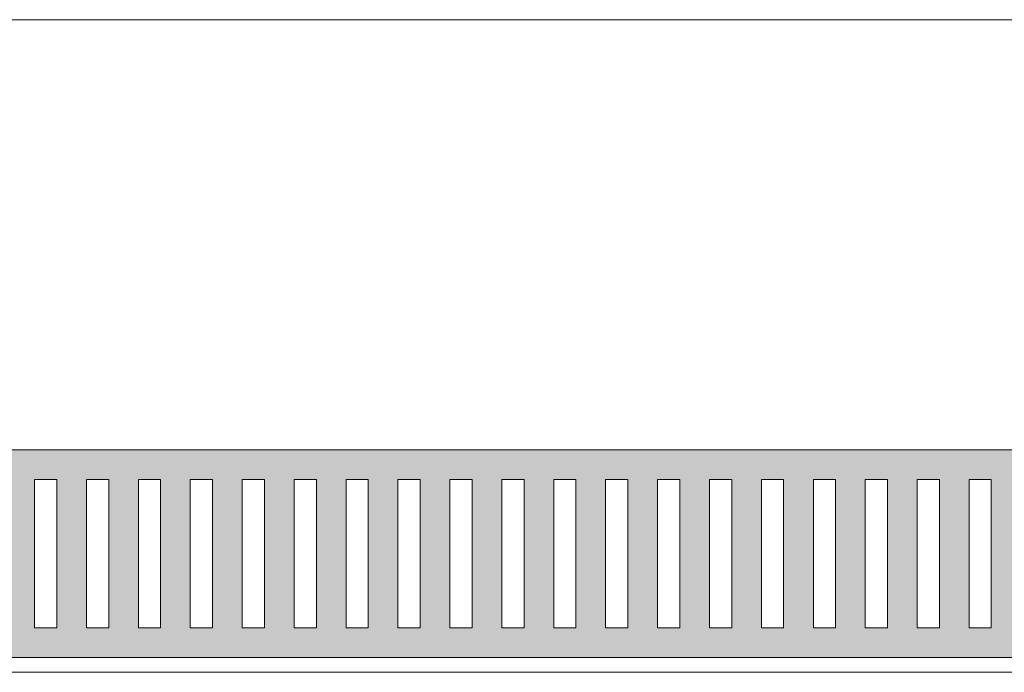
# Model space of a CAD drawing. Units: millimetres. Extents: x 0 to 482, y -150 to 88.
# Drawn here: x 108 to 241, y 0 to 88 of the extents above; entities that cross this region are included whole.
import ezdxf

# ---------------------------------------------------------------- set-up
doc = ezdxf.new("R2010")
doc.units = ezdxf.units.MM
doc.layers.add('CPA12-Front', color=7, linetype='Continuous', lineweight=15)

# ---------------------------------------------------------------- blocks, each defined once
blk = doc.blocks.new('CPA12-Front')
at = {"layer": 'CPA12-Front', "linetype": 'Continuous', "true_color": 0xbbbaba}
h = blk.add_hatch(color=9, dxfattribs=at)
h.dxf.hatch_style = 1
h.paths.add_polyline_path([(453.622093, 30.002127), (28.511677, 30.002127), (28.511677, 2.000391), (453.622093, 2.000391)])
h.paths.add_polyline_path([(40.012232, 26.006919), (43.010843, 26.006919), (43.010843, 6.004419), (40.012232, 6.004419)], flags=16)
h.paths.add_polyline_path([(47.014871, 26.006919), (50.013482, 26.006919), (50.013482, 6.004419), (47.014871, 6.004419)], flags=16)
h.paths.add_polyline_path([(54.01751, 26.006919), (57.016121, 26.006919), (57.016121, 6.004419), (54.01751, 6.004419)], flags=16)
h.paths.add_polyline_path([(61.011329, 26.006919), (64.01876, 26.006919), (64.01876, 6.004419), (61.011329, 6.004419)], flags=16)
h.paths.add_polyline_path([(68.013968, 26.006919), (71.021399, 26.006919), (71.021399, 6.004419), (68.013968, 6.004419)], flags=16)
h.paths.add_polyline_path([(75.016607, 26.006919), (78.015218, 26.006919), (78.015218, 6.004419), (75.016607, 6.004419)], flags=16)
h.paths.add_polyline_path([(82.019246, 26.006919), (85.017857, 26.006919), (85.017857, 6.004419), (82.019246, 6.004419)], flags=16)
h.paths.add_polyline_path([(89.021885, 26.006919), (92.020496, 26.006919), (92.020496, 6.004419), (89.021885, 6.004419)], flags=16)
h.paths.add_polyline_path([(96.024524, 26.006919), (99.023135, 26.006919), (99.023135, 6.004419), (96.024524, 6.004419)], flags=16)
h.paths.add_polyline_path([(103.027163, 26.006919), (106.025774, 26.006919), (106.025774, 6.004419), (103.027163, 6.004419)], flags=16)
h.paths.add_polyline_path([(110.029802, 26.006919), (113.028413, 26.006919), (113.028413, 6.004419), (110.029802, 6.004419)], flags=16)
h.paths.add_polyline_path([(117.032441, 26.006919), (120.031052, 26.006919), (120.031052, 6.004419), (117.032441, 6.004419)], flags=16)
h.paths.add_polyline_path([(124.035079, 26.006919), (127.033691, 26.006919), (127.033691, 6.004419), (124.035079, 6.004419)], flags=16)
h.paths.add_polyline_path([(131.037718, 26.006919), (134.036329, 26.006919), (134.036329, 6.004419), (131.037718, 6.004419)], flags=16)
h.paths.add_polyline_path([(138.031538, 26.006919), (141.038968, 26.006919), (141.038968, 6.004419), (138.031538, 6.004419)], flags=16)
h.paths.add_polyline_path([(145.034177, 26.006919), (148.041607, 26.006919), (148.041607, 6.004419), (145.034177, 6.004419)], flags=16)
h.paths.add_polyline_path([(152.036816, 26.006919), (155.044246, 26.006919), (155.044246, 6.004419), (152.036816, 6.004419)], flags=16)
h.paths.add_polyline_path([(159.039454, 26.006919), (162.038066, 26.006919), (162.038066, 6.004419), (159.039454, 6.004419)], flags=16)
h.paths.add_polyline_path([(166.042093, 26.006919), (169.040704, 26.006919), (169.040704, 6.004419), (166.042093, 6.004419)], flags=16)
h.paths.add_polyline_path([(173.044732, 26.006919), (176.043343, 26.006919), (176.043343, 6.004419), (173.044732, 6.004419)], flags=16)
h.paths.add_polyline_path([(180.047371, 26.006919), (183.045982, 26.006919), (183.045982, 6.004419), (180.047371, 6.004419)], flags=16)
h.paths.add_polyline_path([(187.05001, 26.006919), (190.048621, 26.006919), (190.048621, 6.004419), (187.05001, 6.004419)], flags=16)
h.paths.add_polyline_path([(194.052649, 26.006919), (197.05126, 26.006919), (197.05126, 6.004419), (194.052649, 6.004419)], flags=16)
h.paths.add_polyline_path([(201.055288, 26.006919), (204.053899, 26.006919), (204.053899, 6.004419), (201.055288, 6.004419)], flags=16)
h.paths.add_polyline_path([(208.057927, 26.006919), (211.056538, 26.006919), (211.056538, 6.004419), (208.057927, 6.004419)], flags=16)
h.paths.add_polyline_path([(215.060566, 26.006919), (218.059177, 26.006919), (218.059177, 6.004419), (215.060566, 6.004419)], flags=16)
h.paths.add_polyline_path([(222.054385, 26.006919), (225.061816, 26.006919), (225.061816, 6.004419), (222.054385, 6.004419)], flags=16)
h.paths.add_polyline_path([(229.057024, 26.006919), (232.064454, 26.006919), (232.064454, 6.004419), (229.057024, 6.004419)], flags=16)
h.paths.add_polyline_path([(236.059663, 26.006919), (239.058274, 26.006919), (239.058274, 6.004419), (236.059663, 6.004419)], flags=16)
h.paths.add_polyline_path([(243.062302, 26.006919), (246.060913, 26.006919), (246.060913, 6.004419), (243.062302, 6.004419)], flags=16)
h.paths.add_polyline_path([(250.064941, 26.006919), (253.063552, 26.006919), (253.063552, 6.004419), (250.064941, 6.004419)], flags=16)
h.paths.add_polyline_path([(257.067579, 26.006919), (260.066191, 26.006919), (260.066191, 6.004419), (257.067579, 6.004419)], flags=16)
h.paths.add_polyline_path([(264.070218, 26.006919), (267.068829, 26.006919), (267.068829, 6.004419), (264.070218, 6.004419)], flags=16)
h.paths.add_polyline_path([(271.072857, 26.006919), (274.071468, 26.006919), (274.071468, 6.004419), (271.072857, 6.004419)], flags=16)
h.paths.add_polyline_path([(278.075496, 26.006919), (281.074107, 26.006919), (281.074107, 6.004419), (278.075496, 6.004419)], flags=16)
h.paths.add_polyline_path([(285.078135, 26.006919), (288.076746, 26.006919), (288.076746, 6.004419), (285.078135, 6.004419)], flags=16)
h.paths.add_polyline_path([(292.080774, 26.006919), (295.079385, 26.006919), (295.079385, 6.004419), (292.080774, 6.004419)], flags=16)
h.paths.add_polyline_path([(299.074579, 26.006919), (302.082024, 26.006919), (302.082024, 6.004419), (299.074579, 6.004419)], flags=16)
h.paths.add_polyline_path([(306.077246, 26.006919), (309.084663, 26.006919), (309.084663, 6.004419), (306.077246, 6.004419)], flags=16)
h.paths.add_polyline_path([(313.079857, 26.006919), (316.087302, 26.006919), (316.087302, 6.004419), (313.079857, 6.004419)], flags=16)
h.paths.add_polyline_path([(320.082524, 26.006919), (323.081135, 26.006919), (323.081135, 6.004419), (320.082524, 6.004419)], flags=16)
h.paths.add_polyline_path([(327.085135, 26.006919), (330.083746, 26.006919), (330.083746, 6.004419), (327.085135, 6.004419)], flags=16)
h.paths.add_polyline_path([(334.087802, 26.006919), (337.086413, 26.006919), (337.086413, 6.004419), (334.087802, 6.004419)], flags=16)
h.paths.add_polyline_path([(341.090413, 26.006919), (344.089024, 26.006919), (344.089024, 6.004419), (341.090413, 6.004419)], flags=16)
h.paths.add_polyline_path([(348.09308, 26.006919), (351.091691, 26.006919), (351.091691, 6.004419), (348.09308, 6.004419)], flags=16)
h.paths.add_polyline_path([(355.09569, 26.006919), (358.094301, 26.006919), (358.094301, 6.004419), (355.09569, 6.004419)], flags=16)
h.paths.add_polyline_path([(362.098357, 26.006919), (365.096969, 26.006919), (365.096969, 6.004419), (362.098357, 6.004419)], flags=16)
h.paths.add_polyline_path([(369.100968, 26.006919), (372.099579, 26.006919), (372.099579, 6.004419), (369.100968, 6.004419)], flags=16)
h.paths.add_polyline_path([(376.103635, 26.006919), (379.102246, 26.006919), (379.102246, 6.004419), (376.103635, 6.004419)], flags=16)
h.paths.add_polyline_path([(383.097441, 26.006919), (386.104857, 26.006919), (386.104857, 6.004419), (383.097441, 6.004419)], flags=16)
h.paths.add_polyline_path([(390.100079, 26.006919), (393.107524, 26.006919), (393.107524, 6.004419), (390.100079, 6.004419)], flags=16)
h.paths.add_polyline_path([(397.102718, 26.006919), (400.110135, 26.006919), (400.110135, 6.004419), (397.102718, 6.004419)], flags=16)
h.paths.add_polyline_path([(404.105357, 26.006919), (407.103968, 26.006919), (407.103968, 6.004419), (404.105357, 6.004419)], flags=16)
h.paths.add_polyline_path([(411.107996, 26.006919), (414.106607, 26.006919), (414.106607, 6.004419), (411.107996, 6.004419)], flags=16)
h.paths.add_polyline_path([(418.110635, 26.006919), (421.109246, 26.006919), (421.109246, 6.004419), (418.110635, 6.004419)], flags=16)
h.paths.add_polyline_path([(425.113274, 26.006919), (428.111885, 26.006919), (428.111885, 6.004419), (425.113274, 6.004419)], flags=16)
h.paths.add_polyline_path([(432.115913, 26.006919), (435.114524, 26.006919), (435.114524, 6.004419), (432.115913, 6.004419)], flags=16)
h.paths.add_polyline_path([(439.118552, 26.006919), (442.117163, 26.006919), (442.117163, 6.004419), (439.118552, 6.004419)], flags=16)
at = {"layer": 'CPA12-Front'}
for points in [[(453.622093, 88.023629), (28.507584, 88.023629)], [(28.511677, 30.002127), (28.511677, 2.000391), (453.626524, 2.000391), (453.626524, 30.002127), (28.511677, 30.002127), (28.511677, 30.002127)], [(110.029802, 26.006919), (113.028413, 26.006919), (113.028413, 6.004419), (110.029802, 6.004419), (110.029802, 26.006919), (110.029802, 26.006919)], [(117.032441, 26.006919), (120.031052, 26.006919), (120.031052, 6.004419), (117.032441, 6.004419), (117.032441, 26.006919), (117.032441, 26.006919)], [(124.035079, 26.006919), (127.033691, 26.006919), (127.033691, 6.004419), (124.035079, 6.004419), (124.035079, 26.006919), (124.035079, 26.006919)], [(131.037718, 26.006919), (134.036329, 26.006919), (134.036329, 6.004419), (131.037718, 6.004419), (131.037718, 26.006919), (131.037718, 26.006919)], [(138.031538, 26.006919), (141.038968, 26.006919), (141.038968, 6.004419), (138.031538, 6.004419), (138.031538, 26.006919), (138.031538, 26.006919)], [(145.034177, 26.006919), (148.041607, 26.006919), (148.041607, 6.004419), (145.034177, 6.004419), (145.034177, 26.006919), (145.034177, 26.006919)], [(152.036816, 26.006919), (155.044246, 26.006919), (155.044246, 6.004419), (152.036816, 6.004419), (152.036816, 26.006919), (152.036816, 26.006919)], [(159.039454, 26.006919), (162.038066, 26.006919), (162.038066, 6.004419), (159.039454, 6.004419), (159.039454, 26.006919), (159.039454, 26.006919)], [(166.042093, 26.006919), (169.040704, 26.006919), (169.040704, 6.004419), (166.042093, 6.004419), (166.042093, 26.006919), (166.042093, 26.006919)], [(173.044732, 26.006919), (176.043343, 26.006919), (176.043343, 6.004419), (173.044732, 6.004419), (173.044732, 26.006919), (173.044732, 26.006919)], [(180.047371, 26.006919), (183.045982, 26.006919), (183.045982, 6.004419), (180.047371, 6.004419), (180.047371, 26.006919), (180.047371, 26.006919)], [(187.05001, 26.006919), (190.048621, 26.006919), (190.048621, 6.004419), (187.05001, 6.004419), (187.05001, 26.006919), (187.05001, 26.006919)], [(194.052649, 26.006919), (197.05126, 26.006919), (197.05126, 6.004419), (194.052649, 6.004419), (194.052649, 26.006919), (194.052649, 26.006919)], [(201.055288, 26.006919), (204.053899, 26.006919), (204.053899, 6.004419), (201.055288, 6.004419), (201.055288, 26.006919), (201.055288, 26.006919)], [(208.057927, 26.006919), (211.056538, 26.006919), (211.056538, 6.004419), (208.057927, 6.004419), (208.057927, 26.006919), (208.057927, 26.006919)], [(215.060566, 26.006919), (218.059177, 26.006919), (218.059177, 6.004419), (215.060566, 6.004419), (215.060566, 26.006919), (215.060566, 26.006919)], [(222.054385, 26.006919), (225.061816, 26.006919), (225.061816, 6.004419), (222.054385, 6.004419), (222.054385, 26.006919), (222.054385, 26.006919)], [(229.057024, 26.006919), (232.064454, 26.006919), (232.064454, 6.004419), (229.057024, 6.004419), (229.057024, 26.006919), (229.057024, 26.006919)], [(236.059663, 26.006919), (239.058274, 26.006919), (239.058274, 6.004419), (236.059663, 6.004419), (236.059663, 26.006919), (236.059663, 26.006919)], [(28.50762, 0.000035), (453.622128, 0.000035)]]:
    blk.add_lwpolyline(points, dxfattribs=at)

msp = doc.modelspace()

# ---------------------------------------------------------------- block references
msp.add_blockref('CPA12-Front', (0, 0))

doc.saveas('drawing.dxf')
